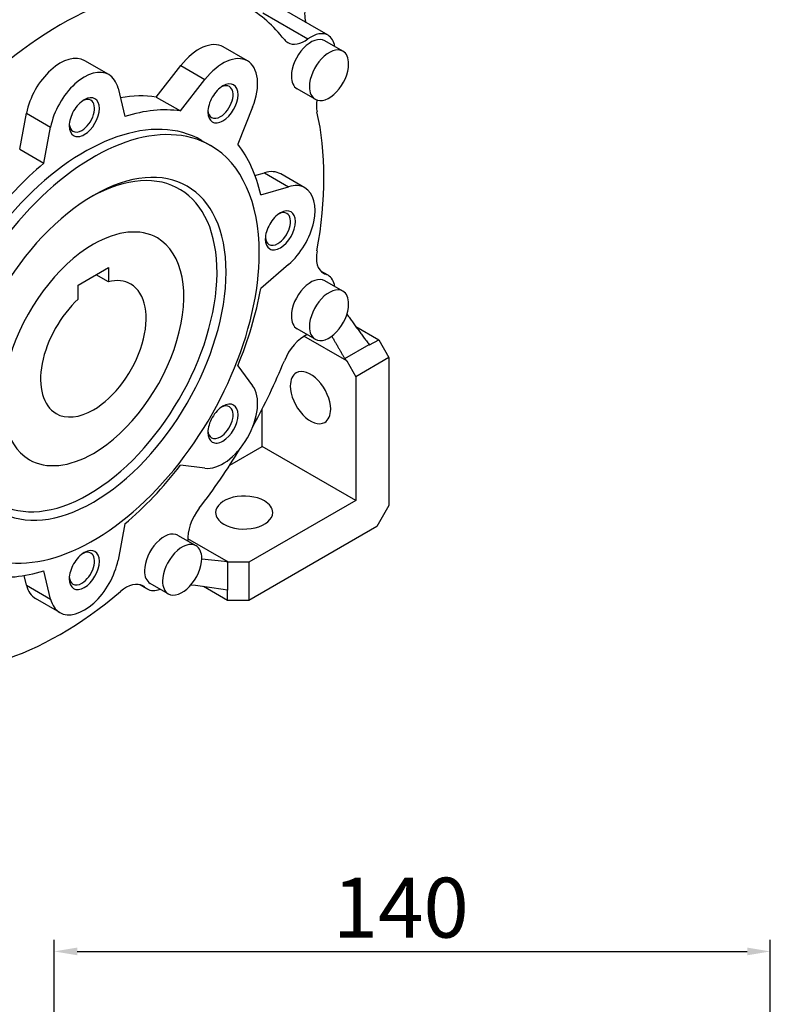
# Model space of a CAD drawing. Extents: x -2090 to 363, y -517 to 1252.
# Drawn here: x -166 to 10, y 20 to 250 of the extents above; entities that cross this region are included whole.
import ezdxf

# ---------------------------------------------------------------- set-up
doc = ezdxf.new("R2010")
doc.units = 0
doc.header["$MEASUREMENT"] = 0
doc.layers.add('View', color=7, linetype='Continuous')
doc.styles.add('MX_NOTE_STANDARD', font='txt.shx', dxfattribs={"height": 3.15, "bigfont": 'extfont.shx'})
doc.dimstyles.new('MXDIMSTYLE', dxfattribs={"dimtxt": 3.15, "dimasz": 2.5, "dimexe": 1.5, "dimexo": 1, "dimgap": 1, "dimtad": 1, "dimdec": 4, "dimdsep": 46, "dimtxsty": 'MX_NOTE_STANDARD', "dimcen": 2.5, "dimadec": 0, "dimazin": 0, "dimtfac": 1, "dimtdec": 4, "dimtmove": 2, "dimatfit": 3, "dimfxl": 0, "dimtolj": 1, "dimarcsym": 0})

# ---------------------------------------------------------------- blocks, each defined once
blk = doc.blocks.new('*D23')
at = {"color": 3, "linetype": 'Continuous', "lineweight": -2}
for p, q in [((187.35, 45.82), (187.35, 157.16)), ((373.92, 45.82), (373.92, 157.16)), ((193.35, 154.16), (367.92, 154.16))]:
    blk.add_line(p, q, dxfattribs=at)
at = {"color": 3}
for points in [[(193.35, 155.16), (193.35, 153.16), (187.35, 154.16)], [(367.92, 153.16), (367.92, 155.16), (373.92, 154.16)]]:
    blk.add_solid(points, dxfattribs=at)
at = {"layer": 'DEFPOINTS', "color": 0}
for p in [(373.92, 154.16), (187.35, 42.22), (373.92, 42.22)]:
    blk.add_point(p, dxfattribs=at)
at = {"color": 3, "linetype": 'Continuous', "insert": (277.64, 165.56), "char_height": 15.6, "attachment_point": 5}
blk.add_mtext('\\A1;140', dxfattribs=at)
blk = doc.blocks.new('output p090')
at = {"color": 3, "linetype": 'Continuous'}
dim = blk.add_linear_dim(base=(373.92, 154.16), p1=(187.35, 42.22), p2=(373.92, 42.22), text='140', dimstyle='MXDIMSTYLE', override={"dimscale": 1.2, "dimtxt": 13, "dimasz": 5, "dimexe": 2.5, "dimexo": 3, "dimgap": 3, "dimtoh": 1, "dimdec": 0, "dimzin": 9, "dimtxsty": 'Standard', "dimcen": 0, "dimclrd": 3, "dimclre": 3, "dimclrt": 3, "dimtdec": 0, "dimtofl": 0, "dimtmove": 0, "dimtfill": 0, "dimtzin": 0}, dxfattribs=at)
dim.commit()
dim.dimension.update_dxf_attribs({"geometry": '*D23', "text_midpoint": (277.64, 154.16), "dimtype": 160})

msp = doc.modelspace()

# ---------------------------------------------------------------- linework, layer by layer
at = {"layer": 'View'}
for p, q in [((-93.34, 246.76), (-105.93, 254.03)), ((-108.66, 252.02), (-98.06, 245.9)), ((-89.85, 243.01), (-94.09, 245.46)), ((-112.23, 240.75), (-117.89, 244.02)), ((-144.73, 237.53), (-150.39, 240.8)), ((-133.62, 232.29), (-127.86, 239.65)), ((-127.86, 239.65), (-122.2, 236.38)), ((-127.96, 229.02), (-122.2, 236.38)), ((-142.58, 234.36), (-140.98, 227.73)), ((-96.35, 231.75), (-100.59, 234.2)), ((-133.62, 232.29), (-127.96, 229.02)), ((-165.64, 220.03), (-164.04, 228.51)), ((-164.04, 228.51), (-158.38, 225.24)), ((-111.03, 229.93), (-114.52, 221.26)), ((-159.98, 216.76), (-158.38, 225.24)), ((-122.98, 222.13), (-120.86, 220.91)), ((-165.64, 220.03), (-159.98, 216.76)), ((-110.47, 213.88), (-108.24, 214.54)), ((-108.24, 214.54), (-102.59, 211.27)), ((-98.77, 210.99), (-104.43, 214.26)), ((-109.13, 209.34), (-102.59, 211.27)), ((-151.89, 188.22), (-144.82, 192.3)), ((-144.82, 192.3), (-144.82, 189.01)), ((-102.59, 193.03), (-109.13, 187.4)), ((-144.82, 189.01), (-147.67, 190.65)), ((-93.34, 190.52), (-95.06, 191.51)), ((-94.89, 191.34), (-93.88, 190.75)), ((-151.89, 184.93), (-151.89, 188.22)), ((-89.85, 186.77), (-94.09, 189.22)), ((-96.35, 175.51), (-100.59, 177.96)), ((-86.82, 178.49), (-81.46, 175.39)), ((-88.96, 170.42), (-98.99, 176.21)), ((-83.58, 174.17), (-81.46, 175.39)), ((-81.46, 175.39), (-79.06, 171.23)), ((-89.41, 170.97), (-83.69, 174.28)), ((-79.06, 171.23), (-86.84, 166.74)), ((-79.06, 171.23), (-79.06, 136.53)), ((-114.52, 169.25), (-111.03, 164.62)), ((-88.96, 170.42), (-86.84, 166.74)), ((-86.84, 166.74), (-86.84, 137.76)), ((-108.76, 150.41), (-108.76, 159.21)), ((-116.38, 146.01), (-108.76, 150.41)), ((-86.84, 137.76), (-108.76, 150.41)), ((-122.2, 145.27), (-127.96, 145.98)), ((-86.84, 137.76), (-111.94, 123.26)), ((-79.06, 136.53), (-81.89, 131.63)), ((-140.98, 132.24), (-142.58, 123.76)), ((-81.89, 131.63), (-111.94, 114.28)), ((-124.29, 127.11), (-128.53, 129.56)), ((-116.69, 123.26), (-126.22, 128.76)), ((-116.89, 123.31), (-116.89, 116.73)), ((-111.94, 123.26), (-116.69, 123.26)), ((-111.94, 123.26), (-111.94, 114.28)), ((-164.04, 117.9), (-164.58, 120.15)), ((-158.38, 114.64), (-159.98, 121.27)), ((-164.04, 117.9), (-158.38, 114.64)), ((-135.78, 117.01), (-137.5, 118)), ((-137.26, 117.94), (-136.26, 117.35)), ((-130.79, 115.86), (-135.03, 118.31)), ((-116.89, 114.28), (-122.56, 117.56)), ((-116.89, 114.28), (-116.89, 116.73)), ((-156.23, 111.47), (-161.89, 114.73)), ((-111.94, 114.28), (-116.89, 114.28))]:
    msp.add_line(p, q, dxfattribs=at)
for centre, major_axis, start_param, end_param in [((-156.14, 177.77), (43.73, 75.75), -5.72808, -5.26749), ((-156.14, 177.77), (43.73, 75.75), -0.230292, 0), ((-93.88, 248.9), (3.5, -6.06), -2.69627, -2.03082), ((-97.34, 239.83), (4, 6.93), 0, 0.911855), ((-123.64, 234.06), (5.75, 9.96), 0, 1.330945), ((-98.77, 251.97), (-4, -6.93), 6.05289, 6.28319), ((-98.77, 251.97), (-4, -6.93), 0, 0.911853), ((-97.34, 239.83), (3.25, 5.63), 0, 2.356195), ((-97.34, 239.83), (4, 6.93), -0.622368, 0), ((-93.1, 237.38), (3.25, 5.63), 0, 2.356195), ((-93.1, 237.38), (3.25, 5.63), -0.785398, 0), ((-156.14, 230.84), (5.75, 9.96), 0, 2.116345), ((-117.98, 230.79), (5.75, 9.96), 0, 1.330945), ((-117.98, 230.79), (5.75, 9.96), -1.33095, 0), ((-93.1, 237.38), (3.25, 5.63), -3.14159, -0.785398), ((-150.48, 227.57), (5.75, 9.96), 0, 2.116345), ((-150.48, 227.57), (5.75, 9.96), -0.545548, 0), ((-117.98, 230.79), (2.5, 4.33), -2.35619, 0.785395), ((-97.34, 239.83), (3.25, 5.63), -3.92699, -3.14159), ((-117.98, 230.79), (2.5, 4.33), -5.49779, -3.92699), ((-118.55, 231.12), (2.09, 3.63), -2.35619, 0), ((-118.55, 231.12), (2.09, 3.63), 0, 0.692625), ((-93.1, 237.38), (3.25, 5.63), -3.92699, -3.14159), ((-150.48, 227.57), (2.5, 4.33), -5.49779, -3.92699), ((-151.05, 227.9), (2.09, 3.63), -2.35619, 0), ((-151.05, 227.9), (2.09, 3.63), 0, 0.692625), ((-150.48, 227.57), (2.5, 4.33), -2.35619, 0.785395), ((-156.14, 177.77), (30, 51.96), -6.05737, -5.83655), ((-90.41, 233.5), (-4, -6.93), 5.30086, 5.72808), ((-150.48, 174.5), (27.5, 47.63), 0, 2.356195), ((-150.48, 174.5), (30, 51.96), -6.05737, -5.72361), ((-117.98, 230.79), (2.5, 4.33), -3.92699, -2.35619), ((-118.55, 231.12), (2.09, 3.63), -3.83421, -3.14159), ((-156.14, 177.77), (43.73, 75.75), -1.01569, -0.555106), ((-148.36, 173.27), (27.5, 47.63), 0, 2.356195), ((-118.55, 231.12), (2.09, 3.63), -3.14159, -2.35619), ((-150.48, 227.57), (2.5, 4.33), -3.92699, -2.35619), ((-151.05, 227.9), (2.09, 3.63), -3.83421, -3.14159), ((-151.05, 227.9), (2.09, 3.63), -3.14159, -2.35619), ((-148.36, 173.27), (27.5, 47.63), -0.785398, 0), ((-150.48, 174.5), (30, 51.96), -0.55958, -0.225818), ((-149.42, 173.89), (21.25, 36.81), -2.35619, 0.767905), ((-148.36, 173.27), (22, 38.11), -2.35619, 0.785395), ((-150.48, 174.5), (30, 51.96), -5.27197, -4.93821), ((-110.18, 204.3), (5.75, 9.96), 0, 0.545545), ((-104.52, 201.04), (5.75, 9.96), 0, 0.545545), ((-104.52, 201.04), (5.75, 9.96), -2.11634, 0), ((-148.36, 173.27), (22, 38.11), -5.49779, -3.92699), ((-104.52, 201.04), (2.5, 4.33), -2.35619, 0.785395), ((-104.52, 201.04), (2.5, 4.33), -5.49779, -3.92699), ((-105.09, 201.37), (2.09, 3.63), -2.35619, 0), ((-105.09, 201.37), (2.09, 3.63), 0, 0.692625), ((-148.36, 173.27), (15, 25.98), 0, 0.785395), ((-148.36, 173.27), (15, 25.98), -2.35619, 0), ((-104.52, 201.04), (2.5, 4.33), -3.92699, -2.35619), ((-105.09, 201.37), (2.09, 3.63), -3.83421, -3.14159), ((-148.36, 173.27), (15, 25.98), -5.49779, -3.14159), ((-105.09, 201.37), (2.09, 3.63), -3.14159, -2.35619), ((-90.41, 197.92), (-4, -6.93), 5.26749, 6.283185), ((-148.36, 173.27), (27.5, 47.63), -3.14159, -0.785398), ((-148.36, 173.27), (8.75, 15.16), 0, 0.495645), ((-97.34, 183.59), (3.25, 5.63), 0, 2.356195), ((-90.41, 197.92), (-4, -6.93), 0, 0.126455), ((-97.34, 183.59), (4, 6.93), 0, 0.126455), ((-97.34, 183.59), (4, 6.93), -0.622368, 0), ((-148.36, 173.27), (8.75, 15.16), -2.35619, 0), ((-150.48, 174.5), (30, 51.96), -1.34498, -1.01122), ((-93.1, 181.14), (3.25, 5.63), 0, 2.356195), ((-148.36, 173.27), (8.75, 15.16), -5.20804, -3.14159), ((-93.1, 181.14), (3.25, 5.63), -0.785398, 0), ((-93.1, 181.14), (3.25, 5.63), -3.14159, -0.785398), ((-97.34, 183.59), (3.25, 5.63), -3.92699, -3.14159), ((-93.1, 181.14), (3.25, 5.63), -3.92699, -3.14159), ((-98.77, 169.81), (-4, -6.93), 3.83546, 4.94268), ((-156.14, 177.77), (43.73, 75.75), -1.53644, -1.3405), ((-97.45, 161.84), (3.35, -5.8), -3.14159, -2.35619), ((-97.45, 161.84), (3.35, -5.8), -5.49779, -3.14159), ((-117.98, 155.74), (5.75, 9.96), -2.90174, -0.239851), ((-97.45, 161.84), (3.35, -5.8), -2.35619, 0), ((-117.98, 155.74), (2.5, 4.33), -5.49779, -3.92699), ((-118.55, 156.07), (2.09, 3.63), -2.35619, 0), ((-118.55, 156.07), (2.09, 3.63), 0, 0.692625), ((-117.98, 155.74), (2.5, 4.33), -2.35619, 0.785395), ((-148.36, 173.27), (8.75, 15.16), -3.14159, -2.35619), ((-97.45, 161.84), (3.35, -5.8), 0, 0.785395), ((-149.42, 173.89), (21.25, 36.81), -3.9095, -2.35619), ((-148.36, 173.27), (22, 38.11), -3.92699, -2.35619), ((-117.98, 155.74), (2.5, 4.33), -3.92699, -2.35619), ((-118.55, 156.07), (2.09, 3.63), -3.83421, -3.14159), ((-118.55, 156.07), (2.09, 3.63), -3.14159, -2.35619), ((-148.36, 173.27), (15, 25.98), -3.14159, -2.35619), ((-156.14, 177.77), (43.73, 75.75), -1.80109, -1.60515), ((-150.48, 174.5), (30, 51.96), -2.13038, -1.79661), ((-113, 134.9), (-6.7, 0), -2.35619, 0), ((-113, 134.9), (-6.7, 0), -3.14159, -2.35619), ((-120.56, 132.06), (-4, -6.93), 4.4821, 5.58932), ((-113, 134.9), (-6.7, 0), 0, 0.785395), ((-113, 134.9), (-6.7, 0), -5.49779, -3.14159), ((-131.78, 123.94), (3.25, 5.63), 0, 2.356195), ((-127.54, 121.49), (3.25, 5.63), 0, 2.356195), ((-127.54, 121.49), (3.25, 5.63), -0.785398, 0), ((-150.48, 121.43), (2.5, 4.33), -5.49779, -3.92699), ((-151.05, 121.76), (2.09, 3.63), -2.35619, 0), ((-151.05, 121.76), (2.09, 3.63), 0, 0.692625), ((-150.48, 121.43), (2.5, 4.33), -2.35619, 0.785395), ((-150.48, 121.43), (5.75, 9.96), -3.14159, -1.02525), ((-127.54, 121.49), (3.25, 5.63), -3.14159, -0.785398), ((-150.48, 174.5), (30, 51.96), -2.91577, -2.58201), ((-131.78, 123.94), (3.25, 5.63), -3.92699, -3.14159), ((-156.14, 124.69), (5.75, 9.96), -3.68714, -3.14159), ((-150.48, 121.43), (2.5, 4.33), -3.92699, -2.35619), ((-151.05, 121.76), (2.09, 3.63), -3.83421, -3.14159), ((-151.05, 121.76), (2.09, 3.63), -3.14159, -2.35619), ((-140.73, 110.77), (-4, -6.93), 3.14159, 4.15728), ((-140.73, 110.77), (-4, -6.93), 3.01514, 3.14159), ((-127.54, 121.49), (3.25, 5.63), -3.92699, -3.14159), ((-156.14, 177.77), (43.73, 75.75), -2.58649, -2.1259), ((-131.78, 123.94), (4, 6.93), -3.26805, -3.14159), ((-131.78, 123.94), (4, 6.93), -3.14159, -2.51922), ((-150.48, 121.43), (5.75, 9.96), -3.68714, -3.14159)]:
    msp.add_ellipse(centre, major_axis=major_axis, ratio=0.57735, start_param=start_param, end_param=end_param, dxfattribs=at)
for points, degree in [([(-88.9, 181.39), (-86.35, 177.76), (-83.69, 174.28)], 2), ([(-92.47, 176.24), (-90.95, 173.6), (-89.41, 170.97)], 2), ([(-83.69, 174.28), (-83.58, 174.17)], 1), ([(-89.41, 170.97), (-88.96, 170.42)], 1), ([(-116.89, 123.31), (-118.86, 123.54), (-120.89, 123.76), (-122.95, 123.97)], 3), ([(-116.69, 123.26), (-116.89, 123.31)], 1), ([(-116.89, 116.73), (-119.66, 117.18), (-122.55, 117.58), (-125.5, 117.9)], 3)]:
    msp.add_open_spline(points, degree=degree, dxfattribs=at)

# ---------------------------------------------------------------- block references
at = {"color": 3, "linetype": 'Continuous', "lineweight": -3, "xscale": 0.9, "yscale": 0.9, "zscale": 0.9}
msp.add_blockref('output p090', (-326.16, -106.7), dxfattribs=at)

doc.saveas('drawing.dxf')
